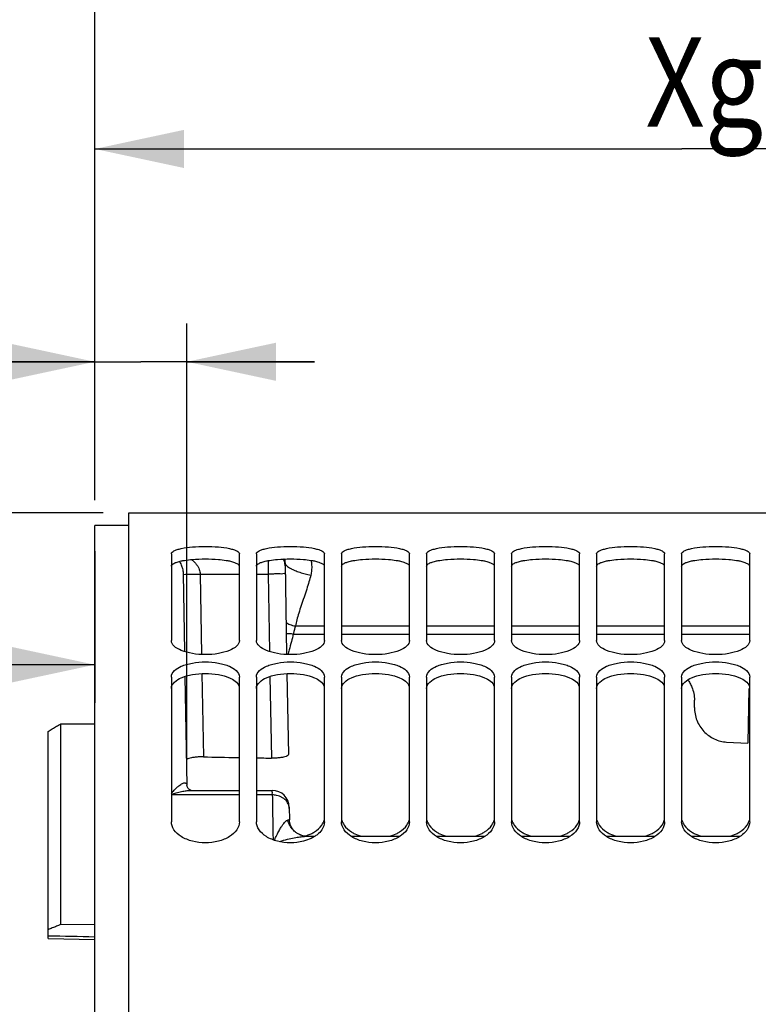
# Model space of a CAD drawing. Units: millimetres. Extents: x 0 to 1782, y 0 to 1260.
# Drawn here: x 343 to 430, y 944 to 1060 of the extents above; entities that cross this region are included whole.
import ezdxf

# ---------------------------------------------------------------- set-up
doc = ezdxf.new("R2010")
doc.units = ezdxf.units.MM
doc.header["$LTSCALE"] = 98.01
doc.layers.get('0').update_dxf_attribs({"linetype": 'CONTINUOUS'})
doc.styles.get("Standard").update_dxf_attribs({"font": 'txt', "width": 0.85})
doc.dimstyles.new('DIMSTYLE_1', dxfattribs={"dimtxt": 10.5, "dimasz": 10.5, "dimexe": 0.18, "dimexo": 0.0625, "dimgap": 0.09, "dimtad": 1, "dimdec": 4, "dimdsep": 46, "dimtxsty": 'Standard', "dimblk": '_FILLED', "dimblk1": '_FILLED', "dimblk2": '_FILLED', "dimcen": 0.09, "dimclrt": 5, "dimadec": 0, "dimazin": 0, "dimtp": 0.5, "dimtm": 0.5, "dimtfac": 1, "dimtdec": 4, "dimtofl": 0, "dimtmove": 0, "dimatfit": 3, "dimldrblk": '_FILLED', "dimfxl": 0, "dimtolj": 1, "dimarcsym": 0})
doc.dimstyles.new('DIMSTYLE_3', dxfattribs={"dimtxt": 10.5, "dimasz": 10.5, "dimexe": 0.18, "dimexo": 0.0625, "dimgap": 0.09, "dimtad": 1, "dimdec": 4, "dimdsep": 46, "dimtxsty": 'Standard', "dimblk": '_FILLED', "dimblk1": '_FILLED', "dimblk2": '_FILLED', "dimcen": 0.09, "dimclrt": 5, "dimadec": 0, "dimazin": 0, "dimtp": 0.0001, "dimtm": 0.0001, "dimtfac": 1, "dimtdec": 4, "dimtofl": 0, "dimtmove": 0, "dimatfit": 3, "dimldrblk": '_FILLED', "dimfxl": 0, "dimtolj": 1, "dimarcsym": 0})
doc.dimstyles.new('DIMSTYLE_5', dxfattribs={"dimtxt": 10.5, "dimasz": 10.5, "dimexe": 0.18, "dimexo": 0.0625, "dimgap": 0.09, "dimtad": 1, "dimdec": 0, "dimdsep": 46, "dimtxsty": 'Standard', "dimblk": '_FILLED', "dimblk1": '_FILLED', "dimblk2": '_FILLED', "dimcen": 0.09, "dimclrt": 5, "dimadec": 0, "dimazin": 0, "dimtfac": 1, "dimtdec": 0, "dimtofl": 0, "dimtmove": 0, "dimatfit": 3, "dimldrblk": '_FILLED', "dimfxl": 0, "dimtolj": 1, "dimarcsym": 0})

# ---------------------------------------------------------------- blocks, each defined once
blk = doc.blocks.new('_FILLED')
at = {"color": 0, "linetype": 'ByBlock'}
blk.add_solid([(0, 0), (-1, 0.214), (-1, -0.214)], dxfattribs=at)
blk = doc.blocks.new('*D4')
at = {"color": 2, "linetype": 'Continuous'}
for p, q in [((352.3, 1003.79), (352.3, 1049.6)), ((490.32, 844.8), (490.32, 1049.6)), ((352.3, 1045.1), (421.31, 1045.1)), ((490.32, 1045.1), (421.31, 1045.1))]:
    blk.add_line(p, q, dxfattribs=at)
at = {"color": 2, "linetype": 'Continuous', "xscale": 10.5, "yscale": 10.5, "zscale": 10.5, "rotation": 180}
blk.add_blockref('_FILLED', (352.3, 1045.1), dxfattribs=at)
at = {"color": 2, "linetype": 'Continuous', "xscale": 10.5, "yscale": 10.5, "zscale": 10.5}
blk.add_blockref('_FILLED', (490.32, 1045.1), dxfattribs=at)
at = {"color": 5, "linetype": 'Continuous', "width": 0.85}
blk.add_text(' Xg', height=10.5, dxfattribs=at).set_placement((414.31, 1047.73))
blk = doc.blocks.new('*D13')
at = {"color": 2, "linetype": 'Continuous'}
for p, q in [((352.3, 1003.79), (352.3, 1143.38)), ((787.3, 998.79), (787.3, 1143.38)), ((352.3, 1138.88), (569.8, 1138.88)), ((787.3, 1138.88), (569.8, 1138.88))]:
    blk.add_line(p, q, dxfattribs=at)
at = {"color": 2, "linetype": 'Continuous', "xscale": 10.5, "yscale": 10.5, "zscale": 10.5}
for p, rotation in [((352.3, 1138.88), 180), ((787.3, 1138.88), 360)]:
    blk.add_blockref('_FILLED', p, dxfattribs=dict(at, rotation=rotation))
at = {"color": 5, "linetype": 'Continuous', "width": 0.85}
blk.add_text('435', height=10.5, dxfattribs=at).set_placement((563.02, 1141.51))
blk = doc.blocks.new('*D14')
at = {"color": 2, "linetype": 'Continuous'}
for p, q in [((352.3, 1003.79), (352.3, 1106.84)), ((528.3, 1028.28), (528.3, 1106.84)), ((352.3, 1102.34), (440.3, 1102.34)), ((528.3, 1102.34), (440.3, 1102.34))]:
    blk.add_line(p, q, dxfattribs=at)
at = {"color": 2, "linetype": 'Continuous', "xscale": 10.5, "yscale": 10.5, "zscale": 10.5, "rotation": 180}
blk.add_blockref('_FILLED', (352.3, 1102.34), dxfattribs=at)
at = {"color": 2, "linetype": 'Continuous', "xscale": 10.5, "yscale": 10.5, "zscale": 10.5}
blk.add_blockref('_FILLED', (528.3, 1102.34), dxfattribs=at)
at = {"color": 5, "linetype": 'Continuous', "width": 0.85}
blk.add_text('176', height=10.5, dxfattribs=at).set_placement((423.99, 1104.96))
blk = doc.blocks.new('*D15')
at = {"color": 2, "linetype": 'Continuous'}
for p, q in [((352.3, 1003.79), (352.3, 1074.53)), ((609.3, 986.79), (609.3, 1074.53)), ((352.3, 1070.03), (480.8, 1070.03)), ((609.3, 1070.03), (480.8, 1070.03))]:
    blk.add_line(p, q, dxfattribs=at)
at = {"color": 2, "linetype": 'Continuous', "xscale": 10.5, "yscale": 10.5, "zscale": 10.5, "rotation": 180}
blk.add_blockref('_FILLED', (352.3, 1070.03), dxfattribs=at)
at = {"color": 2, "linetype": 'Continuous', "xscale": 10.5, "yscale": 10.5, "zscale": 10.5}
blk.add_blockref('_FILLED', (609.3, 1070.03), dxfattribs=at)
at = {"color": 5, "linetype": 'Continuous', "width": 0.85}
blk.add_text('257', height=10.5, dxfattribs=at).set_placement((465.42, 1072.65))
blk = doc.blocks.new('*D21')
at = {"color": 2, "linetype": 'Continuous'}
for p, q in [((353.3, 1002.29), (201.24, 1002.29)), ((205.74, 1002.29), (205.74, 823.29)), ((205.74, 644.29), (205.74, 823.29)), ((353.3, 644.29), (201.24, 644.29))]:
    blk.add_line(p, q, dxfattribs=at)
at = {"color": 2, "linetype": 'Continuous', "xscale": 10.5, "yscale": 10.5, "zscale": 10.5}
for p, rotation in [((205.74, 1002.29), 90), ((205.74, 644.29), 270)]:
    blk.add_blockref('_FILLED', p, dxfattribs=dict(at, rotation=rotation))
at = {"color": 5, "linetype": 'Continuous', "width": 0.85}
for s, p in [('%%216', (203.11, 807.03)), ('358', (203.11, 815.95))]:
    blk.add_text(s, height=10.5, rotation=90, dxfattribs=at).set_placement(p)
blk = doc.blocks.new('*D31')
at = {"color": 2, "linetype": 'Continuous'}
for p, q in [((352.3, 1003.79), (352.3, 1024.56)), ((363.12, 973.21), (363.12, 1024.56)), ((352.3, 1020.06), (296.63, 1020.06)), ((296.63, 1020.06), (357.71, 1020.06)), ((378.12, 1020.06), (357.71, 1020.06)), ((363.12, 1020.06), (378.12, 1020.06))]:
    blk.add_line(p, q, dxfattribs=at)
at = {"color": 2, "linetype": 'Continuous', "xscale": 10.5, "yscale": 10.5, "zscale": 10.5}
blk.add_blockref('_FILLED', (352.3, 1020.06), dxfattribs=at)
at = {"color": 2, "linetype": 'Continuous', "xscale": 10.5, "yscale": 10.5, "zscale": 10.5, "rotation": 180}
blk.add_blockref('_FILLED', (363.12, 1020.06), dxfattribs=at)
at = {"color": 5, "linetype": 'Continuous', "width": 0.85}
blk.add_text('11', height=10.5, dxfattribs=at).set_placement((296.63, 1022.69))
blk = doc.blocks.new('*D34')
at = {"color": 2, "linetype": 'Continuous'}
for p, q in [((352.3, 997.79), (352.3, 979.92)), ((322.1, 946.94), (322.1, 988.92)), ((337.2, 984.42), (262.18, 984.42)), ((322.1, 984.42), (337.2, 984.42)), ((352.3, 984.42), (337.2, 984.42))]:
    blk.add_line(p, q, dxfattribs=at)
at = {"color": 2, "linetype": 'Continuous', "xscale": 10.5, "yscale": 10.5, "zscale": 10.5, "rotation": 180}
blk.add_blockref('_FILLED', (322.1, 984.42), dxfattribs=at)
at = {"color": 2, "linetype": 'Continuous', "xscale": 10.5, "yscale": 10.5, "zscale": 10.5}
blk.add_blockref('_FILLED', (352.3, 984.42), dxfattribs=at)
at = {"color": 5, "linetype": 'Continuous', "width": 0.85}
blk.add_text('30,2', height=10.5, dxfattribs=at).set_placement((262.18, 987.04))

msp = doc.modelspace()

# ---------------------------------------------------------------- linework, layer by layer
at = {"color": 7, "linetype": 'Continuous'}
for p, q in [((356.30012, 644.28078), (356.30012, 1002.28708)), ((356.30012, 1002.28673), (436.30012, 1002.28673)), ((352.30012, 645.78673), (352.30012, 1000.78673)), ((356.30012, 1000.78673), (352.30012, 1000.78673)), ((361.30012, 997.45574), (361.30012, 987.26137)), ((369.30012, 987.26137), (369.30012, 997.45574)), ((371.30012, 997.45574), (371.30012, 987.26137)), ((379.30012, 987.26137), (379.30012, 997.45574)), ((381.30012, 997.45574), (381.30012, 987.26137)), ((389.30012, 987.26137), (389.30012, 997.45574)), ((391.30012, 997.45574), (391.30012, 987.26137)), ((399.30012, 987.26137), (399.30012, 997.45574)), ((401.30012, 997.45574), (401.30012, 987.26137)), ((409.30012, 987.26137), (409.30012, 997.45574)), ((411.30012, 997.45574), (411.30012, 987.26137)), ((419.30012, 987.26137), (419.30012, 997.45574)), ((421.30012, 997.45574), (421.30012, 987.26137)), ((429.30012, 987.26137), (429.30012, 997.45574)), ((374.66274, 996.40703), (374.85103, 985.62011)), ((362.68532, 995.11355), (362.84502, 985.96443)), ((361.30012, 982.97127), (361.30012, 965.93298)), ((362.89598, 983.04496), (363.12005, 970.2076)), ((369.30012, 965.93298), (369.30012, 982.97127)), ((371.30012, 982.97127), (371.30012, 965.93298)), ((374.89008, 983.38303), (375.05662, 973.84183)), ((379.30012, 965.93298), (379.30012, 982.97127)), ((381.30012, 982.97127), (381.30012, 965.93298)), ((389.30012, 965.93298), (389.30012, 982.97127)), ((391.30012, 982.97127), (391.30012, 965.93298)), ((399.30012, 965.93298), (399.30012, 982.97127)), ((401.30012, 982.97127), (401.30012, 965.93298)), ((409.30012, 965.93298), (409.30012, 982.97127)), ((411.30012, 982.97127), (411.30012, 965.93298)), ((419.30012, 965.93298), (419.30012, 982.97127)), ((421.30012, 982.97127), (421.30012, 965.93298)), ((429.30012, 965.93298), (429.30012, 982.97127)), ((422.80012, 979.40361), (422.80012, 980.23035)), ((346.80012, 952.21136), (346.80012, 976.57993)), ((348.30012, 977.46805), (352.30012, 977.48183)), ((348.30012, 953.8562), (348.30012, 977.46805)), ((426.59078, 975.31912), (429.0674, 975.18632)), ((363.62664, 969.63449), (369.30012, 969.63449)), ((371.30012, 969.63449), (373.16477, 969.63449)), ((375.16436, 967.66933), (375.19019, 966.18953)), ((375.26808, 965.69892), (375.22636, 965.86525)), ((375.32399, 965.53546), (375.26605, 965.70438)), ((375.39347, 965.37689), (375.32127, 965.54104)), ((375.47532, 965.22537), (375.3901, 965.38252)), ((375.56754, 965.08372), (375.47141, 965.23092)), ((375.6636, 964.95926), (375.56329, 965.08896)), ((375.75914, 964.8535), (375.65944, 964.96377)), ((375.84949, 964.76746), (375.75575, 964.85676)), ((375.91241, 964.71492), (375.84802, 964.76869)), ((375.9122, 964.71508), (375.84949, 964.76746)), ((375.9122, 964.71508), (375.91485, 964.713)), ((376.21946, 964.51177), (376.06925, 964.60831)), ((376.49108, 964.38472), (376.21946, 964.51177)), ((376.75709, 964.29963), (376.49108, 964.38472)), ((377.00706, 964.2521), (376.75709, 964.29963)), ((377.11705, 964.24419), (377.00706, 964.2521)), ((377.24483, 964.23593), (378.09867, 964.23593)), ((382.41687, 964.23593), (388.18337, 964.23593)), ((392.41687, 964.23593), (398.18337, 964.23593)), ((402.41687, 964.23593), (408.18337, 964.23593)), ((412.41687, 964.23593), (418.18337, 964.23593)), ((422.41687, 964.23593), (428.18337, 964.23593)), ((352.30012, 953.81657), (348.30012, 953.8562)), ((346.80012, 952.21068), (352.30012, 952.08751))]:
    msp.add_line(p, q, dxfattribs=at)
at = {"color": 9, "linetype": 'Continuous'}
for p, q in [((364.68553, 995.08395), (364.85072, 985.62012)), ((364.68553, 995.08395), (369.30012, 995.08395)), ((371.30012, 995.08395), (372.68614, 995.08394)), ((372.68614, 995.08394), (372.84532, 985.96432)), ((375.88271, 988.97745), (379.30012, 988.97744)), ((381.30012, 988.97744), (389.30012, 988.97744)), ((391.30012, 988.97744), (399.30012, 988.97744)), ((401.30012, 988.97744), (409.30012, 988.97744)), ((411.30012, 988.97744), (419.30012, 988.97744)), ((421.30012, 988.97744), (429.32465, 988.97744)), ((375.63042, 988.03054), (379.30012, 988.03054)), ((381.30012, 988.03054), (389.30012, 988.03054)), ((391.30012, 988.03054), (399.30012, 988.03054)), ((401.30012, 988.03054), (409.30012, 988.03054)), ((411.30012, 988.03054), (419.30012, 988.03054)), ((421.30012, 988.03054), (429.29159, 988.03054)), ((364.88977, 983.38302), (365.06093, 973.57736)), ((372.89628, 983.04505), (373.06405, 973.43351)), ((429.17996, 981.63522), (429.0674, 975.18632)), ((369.30012, 969.09892), (361.30012, 969.09892)), ((373.16778, 969.09892), (371.30012, 969.09892))]:
    msp.add_line(p, q, dxfattribs=at)
at = {"color": 7, "linetype": 'Continuous'}
for points in [[(363.12385, 970.17791), (363.12172, 970.19104), (363.12008, 970.20678)], [(363.64682, 969.63449), (363.63502, 969.6368), (363.58959, 969.65016), (363.52188, 969.67921), (363.44623, 969.72338), (363.36755, 969.78348), (363.2914, 969.85886), (363.22884, 969.939), (363.18164, 970.01766), (363.1484, 970.09187), (363.12952, 970.15187), (363.12385, 970.17791)], [(375.22773, 965.85979), (375.20159, 966.02065), (375.19073, 966.16729), (375.19019, 966.18969)], [(377.25243, 964.23592), (377.2138, 964.23636), (376.9869, 964.25473), (376.73538, 964.30513), (376.47008, 964.39294), (376.20093, 964.52204), (375.94555, 964.68936), (375.91424, 964.71348)]]:
    msp.add_lwpolyline(points, dxfattribs=at)
msp.add_arc((373.16466, 967.63449), 2, 1, 89.9999941, dxfattribs=at)
for points, start_tangent, end_tangent in [([(361.30012, 997.45574), (361.60886, 997.80397), (361.97696, 997.95757), (362.47169, 998.09015), (363.77115, 998.27519), (365.30012, 998.34001), (366.82909, 998.27519), (368.12855, 998.09015), (368.62329, 997.95757), (368.99138, 997.80397), (369.30012, 997.45574)], (0, 1), (0, -1)), ([(371.30012, 997.45574), (371.60886, 997.80397), (371.97696, 997.95757), (372.47169, 998.09015), (373.77115, 998.27519), (375.30012, 998.34001), (376.82909, 998.27519), (378.12855, 998.09015), (378.62329, 997.95757), (378.99138, 997.80397), (379.30012, 997.45574)], (0, 1), (0, -1)), ([(381.30012, 997.45574), (381.60886, 997.80397), (381.97696, 997.95757), (382.47169, 998.09015), (383.77115, 998.27519), (385.30012, 998.34001), (386.82909, 998.27519), (388.12855, 998.09015), (388.62329, 997.95757), (388.99138, 997.80397), (389.30012, 997.45574)], (0, 1), (0, -1)), ([(391.30012, 997.45574), (391.60886, 997.80397), (391.97696, 997.95757), (392.47169, 998.09015), (393.77115, 998.27519), (395.30012, 998.34001), (396.82909, 998.27519), (398.12855, 998.09015), (398.62329, 997.95757), (398.99138, 997.80397), (399.30012, 997.45574)], (0, 1), (0, -1)), ([(401.30012, 997.45574), (401.60886, 997.80397), (401.97696, 997.95757), (402.47169, 998.09015), (403.77115, 998.27519), (405.30012, 998.34001), (406.82909, 998.27519), (408.12855, 998.09015), (408.62329, 997.95757), (408.99138, 997.80397), (409.30012, 997.45574)], (0, 1), (0, -1)), ([(411.30012, 997.45574), (411.60886, 997.80397), (411.97696, 997.95757), (412.47169, 998.09015), (413.77115, 998.27519), (415.30012, 998.34001), (416.82909, 998.27519), (418.12855, 998.09015), (418.62329, 997.95757), (418.99138, 997.80397), (419.30012, 997.45574)], (0, 1), (0, -1)), ([(421.30012, 997.45574), (421.60886, 997.80397), (421.97696, 997.95757), (422.47169, 998.09015), (423.77115, 998.27519), (425.30012, 998.34001), (426.82909, 998.27519), (428.12855, 998.09015), (428.62329, 997.95757), (428.99138, 997.80397), (429.30012, 997.45574)], (0, 1), (0, -1)), ([(369.30012, 987.26137), (368.99138, 986.63776), (368.12855, 986.09988), (366.82909, 985.73777), (365.30012, 985.60671), (363.77115, 985.73777), (362.47169, 986.09988), (361.60886, 986.63776), (361.30012, 987.26137)], (0, -1), (0, 1)), ([(379.30012, 987.26137), (378.99138, 986.63776), (378.12855, 986.09988), (376.82909, 985.73777), (375.30012, 985.60671), (373.77115, 985.73777), (372.47169, 986.09988), (371.60886, 986.63776), (371.30012, 987.26137)], (0, -1), (0, 1)), ([(389.30012, 987.26137), (388.99138, 986.63776), (388.12855, 986.09988), (386.82909, 985.73777), (385.30012, 985.60671), (383.77115, 985.73777), (382.47169, 986.09988), (381.60886, 986.63776), (381.30012, 987.26137)], (0, -1), (0, 1)), ([(399.30012, 987.26137), (398.99138, 986.63776), (398.12855, 986.09988), (396.82909, 985.73777), (395.30012, 985.60671), (393.77115, 985.73777), (392.47169, 986.09988), (391.60886, 986.63776), (391.30012, 987.26137)], (0, -1), (0, 1)), ([(409.30012, 987.26137), (408.99138, 986.63776), (408.12855, 986.09988), (406.82909, 985.73777), (405.30012, 985.60671), (403.77115, 985.73777), (402.47169, 986.09988), (401.60886, 986.63776), (401.30012, 987.26137)], (0, -1), (0, 1)), ([(419.30012, 987.26137), (418.99138, 986.63776), (418.12855, 986.09988), (416.82909, 985.73777), (415.30012, 985.60671), (413.77115, 985.73777), (412.47169, 986.09988), (411.60886, 986.63776), (411.30012, 987.26137)], (0, -1), (0, 1)), ([(429.30012, 987.26137), (428.99138, 986.63776), (428.12855, 986.09988), (426.82909, 985.73777), (425.30012, 985.60671), (423.77115, 985.73777), (422.47169, 986.09988), (421.60886, 986.63776), (421.30012, 987.26137)], (0, -1), (0, 1)), ([(361.30012, 982.97127), (362.47169, 984.23642), (363.07839, 984.45371), (363.77115, 984.61451), (365.30012, 984.74858), (366.82909, 984.61451), (367.52185, 984.45371), (368.12855, 984.23642), (369.30012, 982.97127)], (0, 1), (0, -1)), ([(371.30012, 982.97127), (372.47169, 984.23642), (373.07839, 984.45371), (373.77115, 984.61451), (375.30012, 984.74858), (376.82909, 984.61451), (377.52185, 984.45371), (378.12855, 984.23642), (379.30012, 982.97127)], (0, 1), (0, -1)), ([(381.30012, 982.97127), (382.47169, 984.23642), (383.07839, 984.45371), (383.77115, 984.61451), (385.30012, 984.74858), (386.82909, 984.61451), (387.52185, 984.45371), (388.12855, 984.23642), (389.30012, 982.97127)], (0, 1), (0, -1)), ([(391.30012, 982.97127), (392.47169, 984.23642), (393.07839, 984.45371), (393.77115, 984.61451), (395.30012, 984.74858), (396.82909, 984.61451), (397.52185, 984.45371), (398.12855, 984.23642), (399.30012, 982.97127)], (0, 1), (0, -1)), ([(401.30012, 982.97127), (402.47169, 984.23642), (403.07839, 984.45371), (403.77115, 984.61451), (405.30012, 984.74858), (406.82909, 984.61451), (407.52185, 984.45371), (408.12855, 984.23642), (409.30012, 982.97127)], (0, 1), (0, -1)), ([(411.30012, 982.97127), (412.47169, 984.23642), (413.07839, 984.45371), (413.77115, 984.61451), (415.30012, 984.74858), (416.82909, 984.61451), (417.52185, 984.45371), (418.12855, 984.23642), (419.30012, 982.97127)], (0, 1), (0, -1)), ([(421.30012, 982.97127), (422.47169, 984.23642), (423.07839, 984.45371), (423.77115, 984.61451), (425.30012, 984.74858), (426.82909, 984.61451), (427.52185, 984.45371), (428.12855, 984.23642), (429.30012, 982.97127)], (0, 1), (0, -1)), ([(422.02565, 982.64648), (422.1331, 982.48929), (422.39105, 982.03028)], (0.583422926, -0.81216851), (0.433152146, -0.901320819)), ([(422.39105, 982.03028), (422.49765, 981.78902)], (0.433152146, -0.901320819), (0.374681676, -0.927153516)), ([(422.49765, 981.78902), (422.72424, 981.02252)], (0.374681676, -0.927153516), (0.189858373, -0.981811488)), ([(422.72424, 981.02252), (422.80012, 980.23035)], (0.189858373, -0.981811488), (0, -1)), ([(422.80012, 979.40361), (422.87168, 978.63378), (423.08874, 977.8787), (423.44227, 977.18157), (423.90884, 976.57771), (424.47768, 976.07389), (425.13898, 975.68308), (425.85737, 975.4288), (426.59078, 975.31912)], (0, -1), (0.998565545, -0.053542999)), ([(346.80012, 976.57993), (347.29954, 976.87565), (347.79954, 977.17169), (348.30012, 977.46805)], (0.860451138, 0.509532962), (0.860515704, 0.509423913)), ([(365.06093, 973.57736), (364.55782, 973.57166), (364.08234, 973.53609), (363.66902, 973.4718), (363.34565, 973.38114), (363.13789, 973.26775), (363.06884, 973.14139)], (-0.9998385, 0.017971496), (0.017452406, -0.999847695)), ([(365.06093, 973.57736), (369.06249, 973.50543), (369.30012, 973.50116)], (0.9998385, -0.017971496), (0.999838492, -0.017971937)), ([(371.30012, 973.46521), (373.06405, 973.43351)], (0.999838492, -0.017971902), (0.999838482, -0.017972486)), ([(375.05662, 973.84183), (374.98937, 973.72991), (374.78697, 973.626), (374.4708, 973.53999), (374.05951, 973.47626), (373.57471, 973.4395), (373.06405, 973.43351)], (0.017452406, -0.999847695), (-0.999838482, 0.017972486)), ([(378.12419, 964.74195), (378.99138, 965.54063), (379.2607, 966.14393)], (0.853098274, 0.521750261), (0.230808653, 0.97299916)), ([(381.33955, 966.14393), (381.60886, 965.54063), (382.47605, 964.74195)], (0.230808653, -0.97299916), (0.853098274, -0.521750261)), ([(387.73194, 964.53113), (388.12855, 964.74461), (388.99138, 965.54063), (389.2607, 966.14393)], (0.904896611, 0.42563144), (0.230808653, 0.97299916)), ([(391.33955, 966.14393), (391.60886, 965.54063), (392.47605, 964.74195)], (0.230808653, -0.97299916), (0.853098274, -0.521750261)), ([(397.73194, 964.53113), (398.12855, 964.74461), (398.99138, 965.54063), (399.2607, 966.14393)], (0.904896611, 0.42563144), (0.230808653, 0.97299916)), ([(401.33955, 966.14393), (401.60886, 965.54063), (402.47605, 964.74195)], (0.230808653, -0.97299916), (0.853098274, -0.521750261)), ([(407.73194, 964.53113), (408.12855, 964.74461), (408.99138, 965.54063), (409.2607, 966.14393)], (0.904896611, 0.42563144), (0.230808653, 0.97299916)), ([(411.33955, 966.14393), (411.60886, 965.54063), (412.47605, 964.74195)], (0.230808653, -0.97299916), (0.853098274, -0.521750261)), ([(417.73194, 964.53113), (418.12855, 964.74461), (418.99138, 965.54063), (419.2607, 966.14393)], (0.904896611, 0.42563144), (0.230808653, 0.97299916)), ([(421.33955, 966.14393), (421.60886, 965.54063), (422.47605, 964.74195)], (0.230808653, -0.97299916), (0.853098274, -0.521750261)), ([(427.73194, 964.53113), (428.12855, 964.74461), (428.99138, 965.54063), (429.2607, 966.14393)], (0.904896611, 0.42563144), (0.230808653, 0.97299916)), ([(369.30012, 965.93298), (368.99138, 964.99772), (368.12855, 964.19656), (366.82909, 963.66016), (365.30012, 963.46686), (363.77115, 963.66016), (362.47169, 964.19656), (361.60886, 964.99772), (361.30012, 965.93298)], (0, -1), (0, 1)), ([(377.29073, 963.80046), (376.82909, 963.66016), (375.30012, 963.46686), (373.77115, 963.66016), (372.47169, 964.19656), (371.60886, 964.99772), (371.30012, 965.93298)], (-0.942735057, -0.333542519), (0, 1)), ([(379.30012, 965.93298), (378.99138, 964.99772), (378.46715, 964.43414)], (0, -1), (-0.780524991, -0.625124578)), ([(389.30012, 965.93298), (388.99138, 964.99772), (388.12855, 964.19656), (386.82909, 963.66016), (385.30012, 963.46686), (383.77115, 963.66016), (382.47169, 964.19656), (381.60886, 964.99772), (381.30012, 965.93298)], (0, -1), (0, 1)), ([(399.30012, 965.93298), (398.99138, 964.99772), (398.12855, 964.19656), (396.82909, 963.66016), (395.30012, 963.46686), (393.77115, 963.66016), (392.47169, 964.19656), (391.60886, 964.99772), (391.30012, 965.93298)], (0, -1), (0, 1)), ([(409.30012, 965.93298), (408.99138, 964.99772), (408.12855, 964.19656), (406.82909, 963.66016), (405.30012, 963.46686), (403.77115, 963.66016), (402.47169, 964.19656), (401.60886, 964.99772), (401.30012, 965.93298)], (0, -1), (0, 1)), ([(419.30012, 965.93298), (418.99138, 964.99772), (418.12855, 964.19656), (416.82909, 963.66016), (415.30012, 963.46686), (413.77115, 963.66016), (412.47169, 964.19656), (411.60886, 964.99772), (411.30012, 965.93298)], (0, -1), (0, 1)), ([(428.76081, 964.7058), (428.12855, 964.19656), (426.82909, 963.66016), (425.30012, 963.46686), (423.77115, 963.66016), (422.47169, 964.19656), (421.60886, 964.99772), (421.30012, 965.93298)], (-0.680233552, -0.73299544), (0, 1)), ([(429.30012, 965.93298), (428.99138, 964.99772), (428.76081, 964.7058)], (0, -1), (-0.680233552, -0.73299544)), ([(376.97834, 964.25197), (377.29072, 964.35103)], (0.961800797, 0.273750299), (0.943391497, 0.331681297)), ([(377.29072, 964.35103), (377.73194, 964.53113)], (0.943391497, 0.331681297), (0.904896611, 0.42563144)), ([(378.46715, 964.43414), (378.12855, 964.19656), (377.29073, 963.80046)], (-0.780524991, -0.625124578), (-0.942735057, -0.333542519)), ([(377.73194, 964.53113), (378.12419, 964.74195)], (0.904896611, 0.42563144), (0.853098274, 0.521750261)), ([(382.47605, 964.74195), (382.8683, 964.53113)], (0.853098274, -0.521750261), (0.904896611, -0.42563144)), ([(382.8683, 964.53113), (383.69055, 964.23288)], (0.904896611, -0.42563144), (0.96509295, -0.261907613)), ([(386.90969, 964.23288), (387.73194, 964.53113)], (0.96509295, 0.261907613), (0.904896611, 0.42563144)), ([(392.47605, 964.74195), (392.8683, 964.53113)], (0.853098274, -0.521750261), (0.904896611, -0.42563144)), ([(392.8683, 964.53113), (393.69055, 964.23288)], (0.904896611, -0.42563144), (0.96509295, -0.261907613)), ([(396.90969, 964.23288), (397.73194, 964.53113)], (0.96509295, 0.261907613), (0.904896611, 0.42563144)), ([(402.47605, 964.74195), (402.8683, 964.53113)], (0.853098274, -0.521750261), (0.904896611, -0.42563144)), ([(402.8683, 964.53113), (403.69055, 964.23288)], (0.904896611, -0.42563144), (0.96509295, -0.261907613)), ([(406.90969, 964.23288), (407.73194, 964.53113)], (0.96509295, 0.261907613), (0.904896611, 0.42563144)), ([(412.47605, 964.74195), (412.8683, 964.53113)], (0.853098274, -0.521750261), (0.904896611, -0.42563144)), ([(412.8683, 964.53113), (413.69055, 964.23288)], (0.904896611, -0.42563144), (0.96509295, -0.261907613)), ([(416.90969, 964.23288), (417.73194, 964.53113)], (0.96509295, 0.261907613), (0.904896611, 0.42563144)), ([(422.47605, 964.74195), (422.8683, 964.53113)], (0.853098274, -0.521750261), (0.904896611, -0.42563144)), ([(422.8683, 964.53113), (423.69055, 964.23288)], (0.904896611, -0.42563144), (0.96509295, -0.261907613)), ([(426.90969, 964.23288), (427.73194, 964.53113)], (0.96509295, 0.261907613), (0.904896611, 0.42563144)), ([(348.30012, 953.8562), (347.79954, 953.65286), (347.29954, 953.44975), (346.80012, 953.24685)], (-0.926492285, -0.376313761), (-0.926453211, -0.376409946))]:
    msp.add_spline(points, degree=3, dxfattribs=dict(at, start_tangent=start_tangent, end_tangent=end_tangent))
at = {"color": 3, "linetype": 'Continuous'}
for points, start_tangent, end_tangent in [([(361.30012, 995.99622), (361.60886, 996.34153), (361.97696, 996.49385), (362.46957, 996.62485)], (0, 1), (0.976643619, 0.214865638)), ([(362.46957, 996.62485), (362.86159, 996.70002)], (0.976643619, 0.214865638), (0.98657992, 0.163279092)), ([(362.86159, 996.70002), (363.77115, 996.80881), (365.30012, 996.87308), (366.82909, 996.80881), (367.73865, 996.70002)], (0.98657992, 0.163279092), (0.98657992, -0.163279092)), ([(367.73865, 996.70002), (368.12855, 996.62531), (368.62329, 996.49385), (368.99138, 996.34153), (369.26308, 996.12115)], (0.98657992, -0.163279092), (0.520216335, -0.854034522)), ([(371.30012, 995.99622), (371.60886, 996.34153), (371.97696, 996.49385), (372.46957, 996.62485)], (0, 1), (0.976643619, 0.214865638)), ([(372.46957, 996.62485), (372.86159, 996.70002)], (0.976643619, 0.214865638), (0.98657992, 0.163279092)), ([(372.86159, 996.70002), (373.77115, 996.80881), (375.30012, 996.87308), (376.82909, 996.80881), (377.73865, 996.70002)], (0.98657992, 0.163279092), (0.98657992, -0.163279092)), ([(377.73865, 996.70002), (378.12855, 996.62531), (378.62329, 996.49385), (378.99138, 996.34153), (379.26308, 996.12115)], (0.98657992, -0.163279092), (0.520216335, -0.854034522)), ([(381.30012, 995.99622), (381.60886, 996.34153), (381.97696, 996.49385), (382.46957, 996.62485)], (0, 1), (0.976643619, 0.214865638)), ([(382.46957, 996.62485), (382.86159, 996.70002)], (0.976643619, 0.214865638), (0.98657992, 0.163279092)), ([(382.86159, 996.70002), (383.77115, 996.80881), (385.30012, 996.87308), (386.82909, 996.80881), (387.73865, 996.70002)], (0.98657992, 0.163279092), (0.98657992, -0.163279092)), ([(387.73865, 996.70002), (388.12855, 996.62531), (388.62329, 996.49385), (388.99138, 996.34153), (389.26308, 996.12115)], (0.98657992, -0.163279092), (0.520216335, -0.854034522)), ([(391.30012, 995.99622), (391.60886, 996.34153), (391.97696, 996.49385), (392.46957, 996.62485)], (0, 1), (0.976643619, 0.214865638)), ([(392.46957, 996.62485), (392.86159, 996.70002)], (0.976643619, 0.214865638), (0.98657992, 0.163279092)), ([(392.86159, 996.70002), (393.77115, 996.80881), (395.30012, 996.87308), (396.82909, 996.80881), (397.73865, 996.70002)], (0.98657992, 0.163279092), (0.98657992, -0.163279092)), ([(397.73865, 996.70002), (398.12855, 996.62531), (398.62329, 996.49385), (398.99138, 996.34153), (399.26308, 996.12115)], (0.98657992, -0.163279092), (0.520216335, -0.854034522)), ([(401.30012, 995.99622), (401.60886, 996.34153), (401.97696, 996.49385), (402.46957, 996.62485)], (0, 1), (0.976643619, 0.214865638)), ([(402.46957, 996.62485), (402.86159, 996.70002)], (0.976643619, 0.214865638), (0.98657992, 0.163279092)), ([(402.86159, 996.70002), (403.77115, 996.80881), (405.30012, 996.87308), (406.82909, 996.80881), (407.73865, 996.70002)], (0.98657992, 0.163279092), (0.98657992, -0.163279092)), ([(407.73865, 996.70002), (408.12855, 996.62531), (408.62329, 996.49385), (408.99138, 996.34153), (409.26308, 996.12115)], (0.98657992, -0.163279092), (0.520216335, -0.854034522)), ([(411.30012, 995.99622), (411.60886, 996.34153), (411.97696, 996.49385), (412.46957, 996.62485)], (0, 1), (0.976643619, 0.214865638)), ([(412.46957, 996.62485), (412.86159, 996.70002)], (0.976643619, 0.214865638), (0.98657992, 0.163279092)), ([(412.86159, 996.70002), (413.77115, 996.80881), (415.30012, 996.87308), (416.82909, 996.80881), (417.73865, 996.70002)], (0.98657992, 0.163279092), (0.98657992, -0.163279092)), ([(417.73865, 996.70002), (418.12855, 996.62531), (418.62329, 996.49385), (418.99138, 996.34153), (419.26308, 996.12115)], (0.98657992, -0.163279092), (0.520216335, -0.854034522)), ([(421.30012, 995.99622), (421.60886, 996.34153), (421.97696, 996.49385), (422.46957, 996.62485)], (0, 1), (0.976643619, 0.214865638)), ([(422.46957, 996.62485), (422.86159, 996.70002)], (0.976643619, 0.214865638), (0.98657992, 0.163279092)), ([(422.86159, 996.70002), (423.77115, 996.80881), (425.30012, 996.87308), (426.82909, 996.80881), (427.73865, 996.70002)], (0.98657992, 0.163279092), (0.98657992, -0.163279092)), ([(427.73865, 996.70002), (428.12855, 996.62531), (428.62329, 996.49385), (428.99138, 996.34153), (429.26308, 996.12115)], (0.98657992, -0.163279092), (0.520216335, -0.854034522)), ([(361.30012, 981.63313), (362.46958, 982.88674)], (0, 1), (0.91259883, 0.40885618)), ([(362.46958, 982.88674), (362.86127, 983.03732)], (0.91259883, 0.40885618), (0.950380704, 0.311089243)), ([(362.86127, 983.03732), (363.07839, 983.10315), (363.77115, 983.2626), (365.30012, 983.39555), (366.82909, 983.2626), (367.52185, 983.10315), (367.73897, 983.03732)], (0.950380704, 0.311089243), (0.950380704, -0.311089243)), ([(367.73897, 983.03732), (368.12855, 982.88768), (369.2626, 981.87473)], (0.950380704, -0.311089243), (0.299038877, -0.954240929)), ([(371.30012, 981.63313), (372.46958, 982.88674)], (0, 1), (0.91259883, 0.40885618)), ([(372.46958, 982.88674), (372.86127, 983.03732)], (0.91259883, 0.40885618), (0.950380704, 0.311089243)), ([(372.86127, 983.03732), (373.07839, 983.10315), (373.77115, 983.2626), (375.30012, 983.39555), (376.82909, 983.2626), (377.52185, 983.10315), (377.73897, 983.03732)], (0.950380704, 0.311089243), (0.950380704, -0.311089243)), ([(377.73897, 983.03732), (378.12855, 982.88768), (379.2626, 981.87473)], (0.950380704, -0.311089243), (0.299038877, -0.954240929)), ([(381.30012, 981.63313), (382.46958, 982.88674)], (0, 1), (0.91259883, 0.40885618)), ([(382.46958, 982.88674), (382.86127, 983.03732)], (0.91259883, 0.40885618), (0.950380704, 0.311089243)), ([(382.86127, 983.03732), (383.07839, 983.10315), (383.77115, 983.2626), (385.30012, 983.39555), (386.82909, 983.2626), (387.52185, 983.10315), (387.73897, 983.03732)], (0.950380704, 0.311089243), (0.950380704, -0.311089243)), ([(387.73897, 983.03732), (388.12855, 982.88768), (389.2626, 981.87473)], (0.950380704, -0.311089243), (0.299038877, -0.954240929)), ([(391.30012, 981.63313), (392.46958, 982.88674)], (0, 1), (0.91259883, 0.40885618)), ([(392.46958, 982.88674), (392.86127, 983.03732)], (0.91259883, 0.40885618), (0.950380704, 0.311089243)), ([(392.86127, 983.03732), (393.07839, 983.10315), (393.77115, 983.2626), (395.30012, 983.39555), (396.82909, 983.2626), (397.52185, 983.10315), (397.73897, 983.03732)], (0.950380704, 0.311089243), (0.950380704, -0.311089243)), ([(397.73897, 983.03732), (398.12855, 982.88768), (399.2626, 981.87473)], (0.950380704, -0.311089243), (0.299038877, -0.954240929)), ([(401.30012, 981.63313), (402.46958, 982.88674)], (0, 1), (0.91259883, 0.40885618)), ([(402.46958, 982.88674), (402.86127, 983.03732)], (0.91259883, 0.40885618), (0.950380704, 0.311089243)), ([(402.86127, 983.03732), (403.07839, 983.10315), (403.77115, 983.2626), (405.30012, 983.39555), (406.82909, 983.2626), (407.52185, 983.10315), (407.73897, 983.03732)], (0.950380704, 0.311089243), (0.950380704, -0.311089243)), ([(407.73897, 983.03732), (408.12855, 982.88768), (409.2626, 981.87473)], (0.950380704, -0.311089243), (0.299038877, -0.954240929)), ([(411.30012, 981.63313), (412.46958, 982.88674)], (0, 1), (0.91259883, 0.40885618)), ([(412.46958, 982.88674), (412.86127, 983.03732)], (0.91259883, 0.40885618), (0.950380704, 0.311089243)), ([(412.86127, 983.03732), (413.07839, 983.10315), (413.77115, 983.2626), (415.30012, 983.39555), (416.82909, 983.2626), (417.52185, 983.10315), (417.73897, 983.03732)], (0.950380704, 0.311089243), (0.950380704, -0.311089243)), ([(417.73897, 983.03732), (418.12855, 982.88768), (419.2626, 981.87473)], (0.950380704, -0.311089243), (0.299038877, -0.954240929)), ([(421.30012, 981.63313), (422.46958, 982.88674)], (0, 1), (0.91259883, 0.40885618)), ([(422.46958, 982.88674), (422.86127, 983.03732)], (0.91259883, 0.40885618), (0.950380704, 0.311089243)), ([(422.86127, 983.03732), (423.07839, 983.10315), (423.77115, 983.2626), (425.30012, 983.39555), (426.82909, 983.2626), (427.52185, 983.10315), (427.73897, 983.03732)], (0.950380704, 0.311089243), (0.950380704, -0.311089243)), ([(427.73897, 983.03732), (428.12855, 982.88768), (429.2626, 981.87473)], (0.950380704, -0.311089243), (0.299038877, -0.954240929))]:
    msp.add_spline(points, degree=3, dxfattribs=dict(at, start_tangent=start_tangent, end_tangent=end_tangent))
at = {"color": 9, "linetype": 'Continuous'}
for points, start_tangent, end_tangent in [([(362.24575, 996.56934), (362.32565, 996.42546), (362.46063, 996.13728), (362.49794, 996.04277)], (0.505436704, -0.862863685), (0.352835378, -0.935685415)), ([(363.67819, 996.79927), (363.98085, 996.5272), (364.24846, 996.22124), (364.44721, 995.9181), (364.5814, 995.62541), (364.65782, 995.3496), (364.68542, 995.08395)], (0.77803397, -0.628222207), (0.017308143, -0.999850203)), ([(372.67695, 996.66335), (372.67844, 996.40637), (372.68218, 995.76455), (372.68614, 995.08394)], (0.005816664, -0.999983083), (0.00584122, -0.99998294)), ([(374.66896, 996.0507), (374.5935, 996.55347), (374.47124, 996.87072)], (-0.017461927, 0.999847529), (-0.439528659, 0.898228567)), ([(374.61954, 996.85854), (374.62671, 996.81537), (374.64535, 996.67697), (374.65728, 996.54075), (374.66274, 996.40703)], (0.170948448, -0.985279975), (0.017452966, -0.999847685)), ([(374.66274, 996.40703), (374.67251, 996.34022)], (0.017452406, -0.999847695), (0.25954485, -0.965731055)), ([(374.67251, 996.34022), (374.74251, 996.19821), (374.97083, 995.9708), (375.20002, 995.8149)], (0.25954485, -0.965731055), (0.854527498, -0.519406156)), ([(377.73515, 996.69822), (377.77134, 996.44448), (377.79663, 996.13074), (377.80013, 995.82504), (377.78286, 995.52932), (377.74609, 995.2451), (377.69105, 994.97305)], (0.167716035, -0.985835347), (-0.23329296, -0.972406497)), ([(362.49794, 996.04277), (362.56142, 995.85744), (362.63011, 995.59201), (362.66994, 995.34583), (362.68532, 995.11356)], (0.352835378, -0.935685415), (0.017452674, -0.99984769)), ([(362.68584, 995.08394), (362.95096, 995.07123), (363.2683, 995.06894), (363.68353, 995.07115), (364.16743, 995.07689), (364.68553, 995.08394)], (0.017452406, -0.999847695), (0.999896414, 0.014393086)), ([(374.68584, 995.08394), (374.41772, 995.09671), (374.09992, 995.09839), (373.68581, 995.09671), (373.2036, 995.09179), (372.68614, 995.08394)], (-0.017452406, 0.999847695), (-0.999847788, -0.0174471)), ([(375.20002, 995.8149), (375.33567, 995.73677), (375.4844, 995.65927)], (0.854527498, -0.519406156), (0.895678403, -0.444702371)), ([(375.4844, 995.65927), (375.81779, 995.50848), (376.39177, 995.29794), (377.02736, 995.11628), (377.69105, 994.97305)], (0.895678403, -0.444702371), (0.983820793, -0.179155374)), ([(377.69105, 994.97305), (377.48183, 994.18341), (377.21432, 993.31001), (376.89706, 992.3544), (376.56952, 991.38236), (376.28423, 990.49143), (376.05537, 989.6928), (375.88271, 988.97745)], (-0.233303621, -0.972403939), (-0.210673901, -0.977556396)), ([(374.78334, 989.49802), (374.83913, 989.38436), (374.9972, 989.26355), (375.24144, 989.1479), (375.54698, 989.04918), (375.88271, 988.97744)], (0.017452406, -0.999847695), (0.98688356, -0.161433698)), ([(374.80895, 988.03054), (374.96661, 988.10184), (375.14966, 988.10184), (375.37894, 988.07721), (375.63042, 988.03054)], (-0.017452406, 0.999847695), (0.976333168, -0.216271923)), ([(375.88271, 988.97745), (375.84441, 988.85322), (375.80913, 988.72222), (375.77726, 988.59332), (375.74786, 988.47069), (375.7194, 988.35369), (375.69079, 988.24161), (375.66128, 988.13392), (375.63042, 988.03054)], (-0.316709454, -0.948522599), (-0.298342036, -0.954459025)), ([(375.63042, 988.03054), (375.41474, 987.142), (375.15206, 986.17069), (375.00091, 985.6157)], (-0.216338034, -0.976318521), (-0.262158069, -0.965024946)), ([(361.29975, 969.14954), (361.87735, 969.34459), (362.50279, 969.50497), (363.0494, 969.59699), (363.52258, 969.63306), (363.62838, 969.6345)], (0.9362854, 0.351240159), (0.999999727, 0.000739509)), ([(361.30036, 969.26769), (361.54853, 969.56191), (361.87992, 969.9104), (362.16551, 970.1656), (362.40857, 970.34302), (362.61155, 970.45426), (362.7766, 970.50897), (362.90636, 970.51561), (363.0031, 970.48159), (363.10682, 970.32055), (363.12005, 970.2076)], (0.627052495, 0.778977001), (0.0174455, -0.999847816)), ([(373.16778, 969.09892), (373.16727, 969.18665), (373.16556, 969.48085), (373.16473, 969.62251), (373.16473, 969.62308)], (-0.005804993, 0.999983151), (-0.999983591, -0.005728634)), ([(374.00575, 968.95252), (373.68077, 969.04686), (373.16778, 969.09892)], (-0.936788655, 0.349895721), (-0.999983892, -0.005675873)), ([(373.16778, 969.09892), (373.19171, 967.71222), (373.2161, 966.29894), (373.24095, 964.85923), (373.25884, 963.82278)], (0.017255812, -0.999851107), (0.017255812, -0.999851107)), ([(374.44351, 968.7285), (374.15944, 968.88835), (374.00575, 968.95252)], (-0.828946453, 0.55932797), (-0.936788655, 0.349895721)), ([(374.97144, 968.17592), (374.89011, 968.30078), (374.57175, 968.63398), (374.44351, 968.7285)], (-0.504919027, 0.863166714), (-0.828946453, 0.55932797)), ([(375.16747, 967.49087), (375.09321, 967.91106), (374.97144, 968.17592)], (-0.017452665, 0.999847691), (-0.504919027, 0.863166714)), ([(373.42008, 963.76802), (373.5595, 964.08606), (373.83424, 964.65629), (374.08763, 965.11703), (374.31761, 965.4797), (374.52241, 965.75414), (374.70051, 965.94948), (374.85057, 966.07437), (374.97205, 966.13794)], (0.391113616, 0.920342403), (0.947755627, 0.31899729)), ([(374.97205, 966.13794), (375.06919, 966.17134), (375.19019, 966.18962)], (0.948332154, 0.317279255), (0.019992112, -0.999800138)), ([(375.91243, 964.71495), (375.60274, 964.99935), (375.21807, 965.52872), (374.97205, 966.13794)], (-0.786022406, 0.618198008), (-0.260052683, 0.965594429)), ([(373.98447, 963.61476), (374.28319, 963.70102), (375.16639, 963.93149), (375.92464, 964.09237), (376.56603, 964.19076), (377.09756, 964.23315), (377.25249, 964.23598)], (0.959151506, 0.282892892), (0.999999809, 0.000617913)), ([(352.30012, 952.38022), (346.80012, 952.50339)], (-0.999749297, 0.022390672), (-0.999749413, 0.022385514))]:
    msp.add_spline(points, degree=3, dxfattribs=dict(at, start_tangent=start_tangent, end_tangent=end_tangent))

# ---------------------------------------------------------------- dimensions: what is measured, and where the dimension line sits
at = {"color": 2, "linetype": 'Continuous'}
for base, p1, picture, middle in [((352.30012, 1138.88265), (787.30012, 998.78673), '*D13', (576.40679, 1146.75765)), ((352.30012, 1102.33578), (528.30012, 1028.28307), '*D14', (437.37743, 1110.21078)), ((352.30012, 1070.02546), (609.30012, 986.78673), '*D15', (478.80888, 1077.90046))]:
    dim = msp.add_linear_dim(base=base, p1=p1, p2=(352.30012, 1003.78673), angle=180, dimstyle='DIMSTYLE_3', dxfattribs=at)
    dim.commit()
    dim.dimension.update_dxf_attribs({"geometry": picture, "text_midpoint": middle, "dimtype": 160})
dim = msp.add_linear_dim(base=(490.31828, 1045.10307), p1=(352.30012, 1003.78673), p2=(490.31828, 844.79904), text=' Xg', dimstyle='DIMSTYLE_1', dxfattribs=at)
dim.commit()
dim.dimension.update_dxf_attribs({"geometry": '*D4', "text_midpoint": (427.70138, 1052.97807), "dimtype": 160})
for base, p1, p2, dimstyle, picture, middle in [((363.12005, 1020.06459), (352.30012, 1003.78673), (363.12005, 973.20759), 'DIMSTYLE_5', '*D31', (305.55224, 1027.93959)), ((352.30012, 984.41741), (322.10012, 946.93673), (352.30012, 997.78673), 'DIMSTYLE_3', '*D34', (280.0263, 992.29241))]:
    dim = msp.add_linear_dim(base=base, p1=p1, p2=p2, dimstyle=dimstyle, dxfattribs=at)
    dim.commit()
    dim.dimension.update_dxf_attribs({"geometry": picture, "text_midpoint": middle, "dimtype": 160})
dim = msp.add_linear_dim(base=(205.73961, 644.28673), p1=(353.30012, 1002.28673), p2=(353.30012, 644.28673), angle=270, text='Ø<>', dimstyle='DIMSTYLE_3', dxfattribs=at)
dim.commit()
dim.dimension.update_dxf_attribs({"geometry": '*D21', "text_midpoint": (197.86461, 824.87703), "dimtype": 160})

doc.saveas('drawing.dxf')
